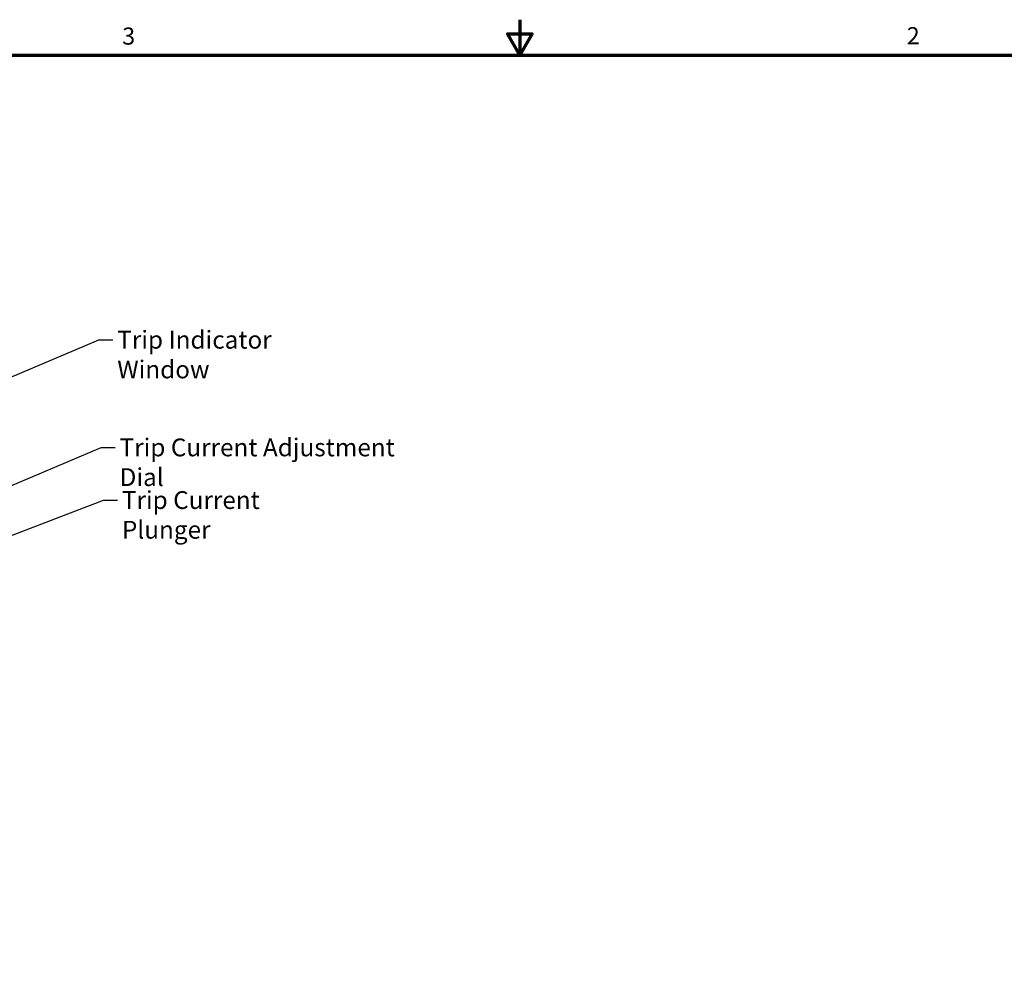
# Model space of a CAD drawing. Units: millimetres. Extents: x 13 to 546, y 6 to 425.
# Drawn here: x 190 to 366, y 255 to 425 of the extents above; entities that cross this region are included whole.
import ezdxf

# ---------------------------------------------------------------- set-up
doc = ezdxf.new("R2010")
doc.units = ezdxf.units.MM
doc.layers.add('Border {c3}', color=7, linetype='Continuous', lineweight=70)
doc.layers.add('Symbol {c3}', color=7, linetype='Continuous', lineweight=25)
doc.styles.add('Dim Text {c3}', font='tahoma.ttf')
doc.styles.add('Note Text (ANSI)', font='tahoma.ttf')
doc.dimstyles.new('OD mm[in] {c3 - mm[in]}$7', dxfattribs={"dimtxt": 3.175, "dimasz": 2.5, "dimexe": 3.175, "dimexo": 1.6002, "dimgap": 0.8, "dimtad": 0, "dimtih": 1, "dimtoh": 1, "dimdec": 1, "dimrnd": 1e-08, "dimzin": 4, "dimdsep": 46, "dimtxsty": 'Dim Text {c3}', "dimcen": 0.09, "dimdle": 10, "dimclrd": 176, "dimclre": 176, "dimclrt": 176, "dimadec": 1, "dimazin": 1, "dimtfac": 1.43937, "dimtofl": 0, "dimtmove": 0, "dimatfit": 3, "dimfxl": 1, "dimtolj": 1, "dimtzin": 4, "dimlwd": -1, "dimlwe": -1, "dimarcsym": 0})

# ---------------------------------------------------------------- blocks, each defined once
blk = doc.blocks.new('Borders c3 - Border')
at = {"layer": 'Border {c3}', "flags": 128}
for points in [[(279.4, 425.45), (279.4, 419.1), (277.2, 422.91), (281.6, 422.91), (279.4, 419.1)], [(19.05, 12.7), (19.05, 419.1), (539.75, 419.1), (539.75, 12.7), (19.05, 12.7)]]:
    blk.add_lwpolyline(points, dxfattribs=at)
at = {"layer": 'Border {c3}', "char_height": 3.05, "attachment_point": 7, "style": 'Note Text (ANSI)'}
for s, insert in [('3', (208.6, 420.05)), ('2', (348.33, 420.12))]:
    blk.add_mtext(s, dxfattribs=dict(at, insert=insert))

msp = doc.modelspace()

# ---------------------------------------------------------------- block references
msp.add_blockref('Borders c3 - Border', (0, 0))

# ---------------------------------------------------------------- texts
at = {"layer": 'Symbol {c3}', "color": 176, "true_color": 0x000080, "char_height": 3.175, "attachment_point": 1, "style": 'Dim Text {c3}'}
for s, insert, width in [('{Trip Indicator Window}', (207.73, 370.02), 42.8419), ('{Trip Current Adjustment Dial}', (208.15, 350.84), 55.2409), ('{Trip Current Plunger}', (208.56, 341.46), 39.2218)]:
    msp.add_mtext(s, dxfattribs=dict(at, insert=insert, width=width))

# ---------------------------------------------------------------- leaders
at = {"layer": 'Symbol {c3}', "color": 176, "true_color": 0x000080, "annotation_type": 0, "has_hookline": 1, "hookline_direction": 0}
for points, text_width in [([(125.05, 334.59), (204.43, 368.43), (206.93, 368.43)], 42.79), ([(155.19, 328.15), (204.85, 349.25), (207.35, 349.25)], 54.95), ([(117.04, 323.05), (160.41, 322.57), (205.26, 339.87), (207.76, 339.87)], 39.2)]:
    msp.add_leader(points, dimstyle='OD mm[in] {c3 - mm[in]}$7', override={"dimtad": 0}, dxfattribs=dict(at, text_width=text_width))

doc.saveas('drawing.dxf')
